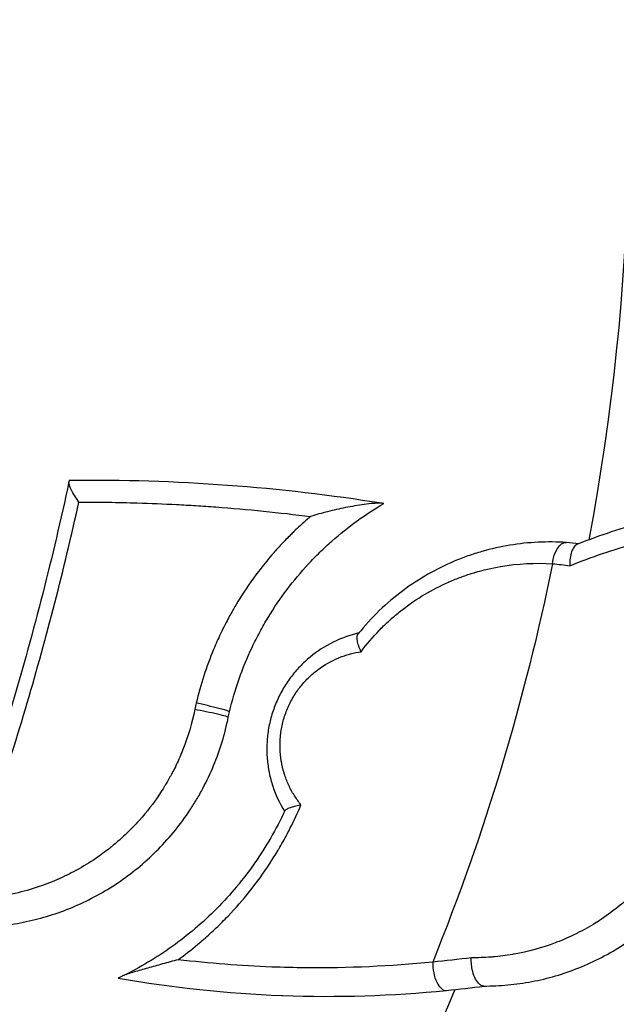
# Model space of a CAD drawing. Units: millimetres. Extents: x -277 to 9307, y 11 to 3444.
# Drawn here: x 1260 to 1311, y 1521 to 1603 of the extents above; entities that cross this region are included whole.
import ezdxf

# ---------------------------------------------------------------- set-up
doc = ezdxf.new("R2010")
doc.units = ezdxf.units.MM
doc.styles.get("Standard").update_dxf_attribs({"font": 'arial.ttf'})
doc.dimstyles.get("Standard").update_dxf_attribs({"dimtxt": 0.18, "dimasz": 0.18, "dimexe": 0.18, "dimexo": 0.0625, "dimgap": 0.09, "dimtad": 0, "dimtih": 1, "dimtoh": 1, "dimdec": 4, "dimzin": 0, "dimdsep": 46, "dimtxsty": 'Standard', "dimcen": 0.09, "dimadec": 0, "dimazin": 0, "dimtfac": 1, "dimtdec": 4, "dimtofl": 0, "dimtmove": 0, "dimatfit": 3, "dimfxl": 1, "dimtolj": 1, "dimtzin": 0, "dimarcsym": 0})

# ---------------------------------------------------------------- blocks, each defined once
blk = doc.blocks.new('*D14')
at = {"color": 0, "lineweight": -2, "ltscale": 4, "transparency": 16777216}
for p, q in [((17.848, 1956.433), (17.848, 2036.613)), ((137.848, 2036.433), (2099.618, 2036.433)), ((2219.618, 1956.433), (2219.618, 2036.613))]:
    blk.add_line(p, q, dxfattribs=at)
at = {"color": 0, "ltscale": 4, "transparency": 16777216}
for points in [[(137.848, 2056.433), (137.848, 2016.433), (17.848, 2036.433)], [(2099.618, 2056.433), (2099.618, 2016.433), (2219.618, 2036.433)]]:
    blk.add_solid(points, dxfattribs=at)
at = {"layer": 'Defpoints', "color": 0, "ltscale": 4, "transparency": 16777216}
for p in [(2219.618, 2036.433), (17.848, 1592.736), (2219.618, 1592.736)]:
    blk.add_point(p, dxfattribs=at)
at = {"color": 0, "ltscale": 4, "transparency": 16777216, "insert": (1118.733, 2168.125), "char_height": 160, "attachment_point": 5}
blk.add_mtext('\\A1;220', dxfattribs=at)

msp = doc.modelspace()

# ---------------------------------------------------------------- linework, layer by layer
at = {"ltscale": 4, "extrusion": (0, 0, -1)}
for radius, start, end in [(192.60845, 152.7840256, 190.7063669), (190.00987, 191.4713159, 202.0231024), (192.60845, 202.451523, 215.7080698)]:
    msp.add_arc((-1119.03359, 1595.31649), radius, start, end, dxfattribs=at)
for centre, major_axis, ratio, start_param, end_param in [((1306.26656, 1557.32111), (0.1342, 1.99549), 0.5163512, -1.50179037, 0), ((1303.04503, 1531.90954), (3.43594, 25.49322), 0.85584482, -0.05629595, 0.01001169), ((1276.04685, 1545.03466), (1.96074, -0.39433), 0.0557238, -2.03276569, 0), ((1287.61891, 1543.10425), (3.39381, 10.95756), 0.84609227, -1.69106339, -1.65016908)]:
    msp.add_ellipse(centre, major_axis=major_axis, ratio=ratio, start_param=start_param, end_param=end_param, dxfattribs=at)
at = {"ltscale": 4}
for centre, major_axis, ratio, start_param, end_param in [((1304.18873, 1532.63183), (3.60671, 26.5433), 0.87775685, 0.01432024, 0.05962139), ((1286.93391, 1543.31583), (-4.01086, -12.95034), 0.876667, -1.49419761, -1.45469956), ((1276.16202, 1545.55999), (1.94588, -0.46212), 0.03681256, 0, 2.03437142), ((1296.14254, 1523.67674), (0.19825, -1.99015), 0.47415964, -1.81489493, 0)]:
    msp.add_ellipse(centre, major_axis=major_axis, ratio=ratio, start_param=start_param, end_param=end_param, dxfattribs=at)
for points, knots in [([(1264.61778, 1564.41789), (1263.26496, 1558.12695), (1261.67475, 1551.89741), (1258.01991, 1539.56105), (1255.96112, 1533.47396), (1253.67163, 1527.46797)], [0.0001097581, 0.0001097581, 0.0001097581, 0.0001097581, 0.0193987786, 0.0193987786, 0.038687799, 0.038687799, 0.038687799, 0.038687799]), ([(1265.4536, 1562.71548), (1265.32651, 1562.89246), (1265.20823, 1563.06797), (1265.10328, 1563.23564), (1264.99834, 1563.40331), (1264.90558, 1563.56479), (1264.82877, 1563.716), (1264.75197, 1563.8672), (1264.69224, 1564.00582), (1264.65461, 1564.1267), (1264.61699, 1564.24759), (1264.60247, 1564.3467), (1264.61778, 1564.41789)], [-0.00000901086, -0.00000901086, -0.00000901086, -0.00000901086, 0.00068045742, 0.00068045742, 0.00068045742, 0.0013699257, 0.0013699257, 0.0013699257, 0.00205939398, 0.00205939398, 0.00205939398, 0.00274886226, 0.00274886226, 0.00274886226, 0.00274886226]), ([(1264.64085, 1564.52529), (1264.64085, 1564.52529), (1264.63897, 1564.51654), (1264.63131, 1564.48087), (1264.62554, 1564.454), (1264.61778, 1564.41789)], [0.0000000023, 0.0000000023, 0.0000000023, 0.0000000023, 0.035220653, 0.035220653, 0.0704442068, 0.0704442068, 0.0704442068, 0.0704442068]), ([(1290.89002, 1562.61257), (1286.64197, 1563.28961), (1282.3278, 1563.79555), (1273.5637, 1564.44217), (1269.12681, 1564.58168), (1264.64085, 1564.52529)], [0.0001968268, 0.0001968268, 0.0001968268, 0.0001968268, 0.0148112444, 0.0148112444, 0.0294275943, 0.0294275943, 0.0294275943, 0.0294275943]), ([(1330.72678, 1563.46535), (1326.75116, 1563.51089), (1322.8065, 1563.17724), (1317.90689, 1562.28249), (1316.92888, 1562.0794), (1314.98535, 1561.62653), (1314.01865, 1561.37654), (1311.13333, 1560.55534), (1309.22921, 1559.91299), (1307.34451, 1559.17189)], [0.0003296374, 0.0003296374, 0.0003296374, 0.0003296374, 0.0138060158, 0.0138060158, 0.0171759498, 0.0171759498, 0.0205458838, 0.0205458838, 0.0272857502, 0.0272857502, 0.0272857502, 0.0272857502]), ([(1255.63024, 1529.34338), (1257.64606, 1534.78333), (1259.47418, 1540.28878), (1262.75278, 1551.42635), (1264.19955, 1557.04564), (1265.4536, 1562.71548)], [0, 0, 0, 0, 0.0174099874, 0.0174099874, 0.0348199747, 0.0348199747, 0.0348199747, 0.0348199747]), ([(1265.4536, 1562.71548), (1267.09615, 1562.71901), (1268.73142, 1562.69584), (1270.35939, 1562.64664), (1271.46474, 1562.61323), (1272.56672, 1562.56782), (1273.66533, 1562.5106), (1274.20505, 1562.48249), (1274.7443, 1562.4515), (1275.28247, 1562.41771), (1275.84217, 1562.38255), (1276.40142, 1562.34432), (1276.95958, 1562.30305), (1279.63952, 1562.10488), (1282.28987, 1561.83757), (1284.91837, 1561.50305)], [0, 0, 0, 0, 0.0053777438, 0.0053777438, 0.0053777438, 0.0090290947, 0.0090290947, 0.0090290947, 0.0108229178, 0.0108229178, 0.0108229178, 0.0126885041, 0.0126885041, 0.0126885041, 0.0216458357, 0.0216458357, 0.0216458357, 0.0216458357]), ([(1290.8917, 1562.6123), (1290.82192, 1562.62342), (1290.7147, 1562.62579), (1290.47787, 1562.61959), (1290.34701, 1562.61129), (1289.95437, 1562.57899), (1289.6828, 1562.54717), (1289.15285, 1562.47557), (1288.89053, 1562.43508), (1288.36921, 1562.34685), (1288.10976, 1562.29896), (1287.33907, 1562.14595), (1286.83932, 1562.03248), (1286.10617, 1561.8462), (1285.86462, 1561.7814), (1285.38718, 1561.64634), (1285.15234, 1561.57638), (1284.91837, 1561.50297)], [0.00000000015, 0.00000000015, 0.00000000015, 0.00000000015, 0.00040445834, 0.00040445834, 0.00080891668, 0.00080891668, 0.00161783336, 0.00161783336, 0.00242675005, 0.00242675005, 0.00323566673, 0.00323566673, 0.00485350009, 0.00485350009, 0.00566241678, 0.00566241678, 0.00647129742, 0.00647129742, 0.00647129742, 0.00647129742]), ([(1278.1079, 1545.09787), (1278.55536, 1546.98205), (1279.1899, 1548.78336), (1280.2055, 1550.93648), (1280.41985, 1551.36212), (1280.87121, 1552.20338), (1281.10903, 1552.6203), (1281.85068, 1553.84553), (1282.38036, 1554.6254), (1283.50561, 1556.11594), (1284.10121, 1556.82659), (1285.04235, 1557.84235), (1285.36404, 1558.17255), (1286.02326, 1558.81627), (1286.36148, 1559.13033), (1288.07595, 1560.64504), (1289.53106, 1561.6907), (1291.06161, 1562.58512)], [0, 0, 0, 0, 0.0057239569, 0.0057239569, 0.0071549462, 0.0071549462, 0.0085859354, 0.0085859354, 0.0114479139, 0.0114479139, 0.0143098923, 0.0143098923, 0.0157408816, 0.0157408816, 0.0171718708, 0.0171718708, 0.0228958227, 0.0228958227, 0.0228958227, 0.0228958227]), ([(1291.0616, 1562.58512), (1291.06161, 1562.58512), (1291.04886, 1562.58717), (1290.99279, 1562.59615), (1290.94985, 1562.60303), (1290.8917, 1562.6123)], [-0.0683805923, -0.0683805923, -0.0683805923, -0.0683805923, -0.034353979, -0.034353979, -0.0000019727, -0.0000019727, -0.0000019727, -0.0000019727]), ([(1284.91834, 1561.50296), (1284.81909, 1561.41871), (1284.72034, 1561.33376), (1284.62206, 1561.2481), (1284.24863, 1560.92258), (1283.88118, 1560.58561), (1283.52299, 1560.23997), (1283.42567, 1560.14607), (1283.32902, 1560.05151), (1283.233, 1559.95628), (1282.9751, 1559.70048), (1282.7219, 1559.43988), (1282.47341, 1559.17449), (1282.19927, 1558.8817), (1281.93086, 1558.58309), (1281.66823, 1558.27858), (1281.27753, 1557.82556), (1280.89963, 1557.35951), (1280.53478, 1556.88021), (1279.96455, 1556.13111), (1279.42615, 1555.34965), (1278.92148, 1554.53396), (1278.8862, 1554.47695), (1278.85108, 1554.41975), (1278.81612, 1554.36237), (1278.64604, 1554.08323), (1278.47986, 1553.79996), (1278.31889, 1553.51482), (1278.22663, 1553.35141), (1278.13596, 1553.18716), (1278.04703, 1553.02235), (1277.94888, 1552.84048), (1277.85272, 1552.6577), (1277.75853, 1552.47403), (1277.61843, 1552.20082), (1277.48273, 1551.92568), (1277.35143, 1551.64862), (1277.14622, 1551.2156), (1276.95162, 1550.77793), (1276.76776, 1550.33557), (1276.16478, 1548.88475), (1275.67601, 1547.38395), (1275.30713, 1545.83069)], [0, 0, 0, 0, 0.000410295, 0.000410295, 0.000410295, 0.0019693897, 0.0019693897, 0.0019693897, 0.0023929743, 0.0023929743, 0.0023929743, 0.0035307247, 0.0035307247, 0.0035307247, 0.0047859486, 0.0047859486, 0.0047859486, 0.0066533371, 0.0066533371, 0.0066533371, 0.0095718972, 0.0095718972, 0.0095718972, 0.0097759022, 0.0097759022, 0.0097759022, 0.0107683843, 0.0107683843, 0.0107683843, 0.0113371753, 0.0113371753, 0.0113371753, 0.0119648715, 0.0119648715, 0.0119648715, 0.0128985711, 0.0128985711, 0.0128985711, 0.0143578458, 0.0143578458, 0.0143578458, 0.0191437944, 0.0191437944, 0.0191437944, 0.0191437944]), ([(1306.69923, 1557.37204), (1308.53041, 1558.09802), (1310.38002, 1558.72766), (1312.24782, 1559.26522), (1313.20993, 1559.54212), (1314.17687, 1559.79452), (1315.14867, 1560.02269), (1315.29672, 1560.05745), (1315.44493, 1560.09166), (1315.59328, 1560.1253), (1316.42182, 1560.31323), (1317.25479, 1560.48382), (1318.09014, 1560.63661), (1318.77344, 1560.7616), (1319.45715, 1560.87464), (1320.14258, 1560.97593), (1321.66596, 1561.20106), (1323.19522, 1561.36776), (1324.73072, 1561.47572)], [0.0000000006, 0.0000000006, 0.0000000006, 0.0000000006, 0.0066024435, 0.0066024435, 0.0066024435, 0.0100033862, 0.0100033862, 0.0100033862, 0.0105215118, 0.0105215118, 0.0105215118, 0.0134152223, 0.0134152223, 0.0134152223, 0.0157822677, 0.0157822677, 0.0157822677, 0.0210430236, 0.0210430236, 0.0210430236, 0.0210430236]), ([(1306.40076, 1559.31661), (1304.81955, 1559.42294), (1303.24192, 1559.34862), (1300.88147, 1558.96107), (1300.09567, 1558.78545), (1298.91869, 1558.44729), (1298.52618, 1558.32181), (1297.75251, 1558.04871), (1297.37003, 1557.90074), (1295.47948, 1557.10385), (1294.03583, 1556.28645), (1291.98652, 1554.75874), (1291.32069, 1554.19558), (1290.06637, 1552.9887), (1289.47341, 1552.3421), (1288.91755, 1551.65077)], [0, 0, 0, 0, 0.0053389298, 0.0053389298, 0.0080083947, 0.0080083947, 0.0093431271, 0.0093431271, 0.0106778596, 0.0106778596, 0.0160167894, 0.0160167894, 0.0186862543, 0.0186862543, 0.0213557192, 0.0213557192, 0.0213557192, 0.0213557192]), ([(1307.3445, 1559.17189), (1307.24443, 1559.13254), (1307.15154, 1559.06011), (1306.98147, 1558.84917), (1306.9069, 1558.70847), (1306.79235, 1558.38517), (1306.75133, 1558.20735), (1306.70172, 1557.8316), (1306.69203, 1557.63669), (1306.69763, 1557.41538), (1306.69834, 1557.39373), (1306.69923, 1557.37205)], [0.000000285, 0.000000285, 0.000000285, 0.000000285, 0.063450857, 0.063450857, 0.130812925, 0.130812925, 0.194344368, 0.194344368, 0.255114207, 0.255114207, 0.26168703, 0.26168703, 0.26168703, 0.26168703]), ([(1289.15504, 1550.14161), (1289.63027, 1550.77587), (1290.13821, 1551.36942), (1290.67651, 1551.92511), (1290.7064, 1551.95597), (1290.73639, 1551.98671), (1290.76647, 1552.01734), (1291.02295, 1552.27846), (1291.28639, 1552.53119), (1291.55627, 1552.77534), (1291.58721, 1552.80333), (1291.61824, 1552.83121), (1291.64937, 1552.85899), (1291.92308, 1553.10323), (1292.2044, 1553.33961), (1292.48894, 1553.5648), (1292.51906, 1553.58863), (1292.54922, 1553.61235), (1292.57942, 1553.63595), (1293.82135, 1554.60653), (1295.13332, 1555.3811), (1296.5049, 1555.98708), (1296.52714, 1555.9969), (1296.54939, 1556.00668), (1296.57165, 1556.01641), (1296.90112, 1556.16043), (1297.23417, 1556.29461), (1297.57051, 1556.41893), (1297.59041, 1556.42628), (1297.61031, 1556.4336), (1297.63024, 1556.44088), (1297.96992, 1556.56511), (1298.31405, 1556.67965), (1298.65944, 1556.78353), (1298.67681, 1556.78875), (1298.69417, 1556.79394), (1298.71153, 1556.79911), (1299.42546, 1557.01155), (1300.13972, 1557.17749), (1300.85422, 1557.30052), (1300.8658, 1557.30252), (1300.87738, 1557.3045), (1300.88897, 1557.30647), (1302.34114, 1557.55373), (1303.79426, 1557.62559), (1305.24789, 1557.52783)], [0.0000000023, 0.0000000023, 0.0000000023, 0.0000000023, 0.0024075596, 0.0024075596, 0.0024075596, 0.0025412522, 0.0025412522, 0.0025412522, 0.0036812111, 0.0036812111, 0.0036812111, 0.0038118783, 0.0038118783, 0.0038118783, 0.0049608865, 0.0049608865, 0.0049608865, 0.0050825044, 0.0050825044, 0.0050825044, 0.0100839295, 0.0100839295, 0.0100839295, 0.0101650088, 0.0101650088, 0.0101650088, 0.0113646829, 0.0113646829, 0.0113646829, 0.0114356349, 0.0114356349, 0.0114356349, 0.0126454523, 0.0126454523, 0.0126454523, 0.012706261, 0.012706261, 0.012706261, 0.0152069735, 0.0152069735, 0.0152069735, 0.0152475132, 0.0152475132, 0.0152475132, 0.0203300176, 0.0203300176, 0.0203300176, 0.0203300176]), ([(1288.97119, 1551.7172), (1288.23148, 1551.54467), (1287.50394, 1551.28478), (1286.13445, 1550.60933), (1285.48778, 1550.19427), (1284.57977, 1549.44589), (1284.2866, 1549.17388), (1283.73735, 1548.59896), (1283.47941, 1548.29478), (1282.99792, 1547.65192), (1282.77476, 1547.31311), (1282.37422, 1546.61684), (1282.1953, 1546.25746), (1281.88048, 1545.51598), (1281.7439, 1545.13134), (1281.51957, 1544.3509), (1281.43211, 1543.95743), (1281.305, 1543.1642), (1281.26536, 1542.76443), (1281.23448, 1541.95853), (1281.24366, 1541.55431), (1281.30902, 1540.76088), (1281.36506, 1540.3691), (1281.52274, 1539.59518), (1281.62521, 1539.21083), (1281.99515, 1538.09248), (1282.32296, 1537.39199), (1282.72796, 1536.73442)], [0, 0, 0, 0, 0.0024380447, 0.0024380447, 0.0048760893, 0.0048760893, 0.0060951117, 0.0060951117, 0.007314134, 0.007314134, 0.0085331563, 0.0085331563, 0.0097521787, 0.0097521787, 0.010971201, 0.010971201, 0.0121902234, 0.0121902234, 0.0134092457, 0.0134092457, 0.014628268, 0.014628268, 0.0158472904, 0.0158472904, 0.0170663127, 0.0170663127, 0.0195043574, 0.0195043574, 0.0195043574, 0.0195043574]), ([(1289.15504, 1550.14162), (1289.1537, 1550.14458), (1289.15327, 1550.14561), (1289.11559, 1550.22848), (1289.0818, 1550.30909), (1289.01878, 1550.46907), (1288.98989, 1550.54861), (1288.91219, 1550.78395), (1288.87406, 1550.93245), (1288.82939, 1551.20302), (1288.82344, 1551.3235), (1288.84654, 1551.51999), (1288.87396, 1551.59661), (1288.9175, 1551.65077)], [-0.000682253, -0.000682253, -0.000682253, -0.000682253, 0, 0, 0.028268254, 0.028268254, 0.057291863, 0.057291863, 0.116429984, 0.116429984, 0.176262979, 0.176262979, 0.23348882, 0.23348882, 0.23348882, 0.23348882]), ([(1284.11109, 1537.27549), (1283.9203, 1537.51217), (1283.74183, 1537.76136), (1283.57749, 1538.02172), (1283.56185, 1538.0465), (1283.54634, 1538.07137), (1283.53097, 1538.09632), (1283.36719, 1538.36224), (1283.21889, 1538.63798), (1283.08646, 1538.9238), (1283.07592, 1538.94655), (1283.06547, 1538.96937), (1283.05513, 1538.99226), (1282.92339, 1539.28377), (1282.80814, 1539.58539), (1282.71035, 1539.89876), (1282.70405, 1539.91896), (1282.69782, 1539.93919), (1282.69167, 1539.95946), (1282.59494, 1540.27842), (1282.51777, 1540.60531), (1282.46158, 1540.93607), (1282.45878, 1540.95253), (1282.45604, 1540.969), (1282.45335, 1540.98548), (1282.39845, 1541.32138), (1282.36471, 1541.66276), (1282.3534, 1542.0095), (1282.353, 1542.02179), (1282.35262, 1542.03408), (1282.35228, 1542.04639), (1282.34753, 1542.21628), (1282.34822, 1542.38808), (1282.35447, 1542.55908), (1282.36116, 1542.74241), (1282.37418, 1542.92504), (1282.39344, 1543.1069), (1282.39424, 1543.11445), (1282.39505, 1543.122), (1282.39588, 1543.12955), (1282.43463, 1543.48564), (1282.4973, 1543.83898), (1282.58447, 1544.18942), (1282.67302, 1544.54542), (1282.78803, 1544.90029), (1282.92478, 1545.24001), (1283.06046, 1545.57707), (1283.21802, 1545.90212), (1283.397, 1546.21542), (1283.40031, 1546.22121), (1283.40363, 1546.227), (1283.40695, 1546.23279), (1283.5834, 1546.53987), (1283.78214, 1546.83751), (1283.99682, 1547.11689), (1284.00375, 1547.12591), (1284.01069, 1547.1349), (1284.01765, 1547.14388), (1284.23046, 1547.41835), (1284.4589, 1547.67605), (1284.70231, 1547.9175), (1284.71359, 1547.92868), (1284.72489, 1547.93983), (1284.73623, 1547.95094), (1284.8643, 1548.07647), (1284.99686, 1548.19783), (1285.13153, 1548.3131), (1285.25076, 1548.41517), (1285.37195, 1548.5128), (1285.49499, 1548.6062), (1285.51091, 1548.61829), (1285.52686, 1548.6303), (1285.54284, 1548.64224), (1286.0776, 1549.04187), (1286.64643, 1549.36385), (1287.24676, 1549.61379), (1287.27284, 1549.62465), (1287.29898, 1549.63537), (1287.32519, 1549.64596), (1287.60962, 1549.76088), (1287.90017, 1549.85893), (1288.19167, 1549.93929), (1288.22173, 1549.94757), (1288.2518, 1549.95567), (1288.28188, 1549.96358), (1288.57046, 1550.03946), (1288.86177, 1550.09876), (1289.15504, 1550.14161)], [0, 0, 0, 0, 0.0010040962, 0.0010040962, 0.0010040962, 0.0010996751, 0.0010996751, 0.0010996751, 0.002118256, 0.002118256, 0.002118256, 0.0021993502, 0.0021993502, 0.0021993502, 0.0032324512, 0.0032324512, 0.0032324512, 0.0032990252, 0.0032990252, 0.0032990252, 0.0043465836, 0.0043465836, 0.0043465836, 0.0043987003, 0.0043987003, 0.0043987003, 0.0054607444, 0.0054607444, 0.0054607444, 0.0054983754, 0.0054983754, 0.0054983754, 0.006017909, 0.006017909, 0.006017909, 0.0065749172, 0.0065749172, 0.0065749172, 0.0065980505, 0.0065980505, 0.0065980505, 0.0076890819, 0.0076890819, 0.0076890819, 0.0087974006, 0.0087974006, 0.0087974006, 0.0098970757, 0.0098970757, 0.0098970757, 0.0099174127, 0.0099174127, 0.0099174127, 0.0109967508, 0.0109967508, 0.0109967508, 0.0110315801, 0.0110315801, 0.0110315801, 0.0120964259, 0.0120964259, 0.0120964259, 0.0121457433, 0.0121457433, 0.0121457433, 0.0127028262, 0.0127028262, 0.0127028262, 0.0131961009, 0.0131961009, 0.0131961009, 0.0132599084, 0.0132599084, 0.0132599084, 0.0153954511, 0.0153954511, 0.0153954511, 0.0154882269, 0.0154882269, 0.0154882269, 0.0164951262, 0.0164951262, 0.0164951262, 0.0165989382, 0.0165989382, 0.0165989382, 0.0175948004, 0.0175948004, 0.0175948004, 0.0175948004]), ([(1275.19259, 1545.30823), (1274.95894, 1544.14645), (1274.62583, 1543.02214), (1274.19661, 1541.93401), (1274.1513, 1541.81915), (1274.10492, 1541.7047), (1274.05747, 1541.59065), (1273.88016, 1541.16446), (1273.68781, 1540.74393), (1273.48021, 1540.32914), (1273.39688, 1540.16265), (1273.31109, 1539.99708), (1273.22282, 1539.83244), (1273.06873, 1539.54505), (1272.90691, 1539.26035), (1272.73948, 1538.98189), (1272.69993, 1538.91612), (1272.66005, 1538.85065), (1272.61983, 1538.78548), (1272.48976, 1538.57472), (1272.35618, 1538.36707), (1272.21914, 1538.16247), (1271.70704, 1537.39793), (1271.14711, 1536.67568), (1270.54009, 1535.99508), (1270.29638, 1535.72183), (1270.04529, 1535.4555), (1269.78641, 1535.19558), (1269.63663, 1535.04518), (1269.48413, 1534.89694), (1269.32924, 1534.7511), (1269.01705, 1534.45715), (1268.69676, 1534.17461), (1268.37071, 1533.905), (1268.25542, 1533.80965), (1268.13926, 1533.71579), (1268.02221, 1533.62334), (1267.64387, 1533.32452), (1267.25677, 1533.04113), (1266.86123, 1532.7728), (1266.3433, 1532.42143), (1265.8109, 1532.09587), (1265.26435, 1531.79592), (1265.23963, 1531.78235), (1265.21487, 1531.76883), (1265.19008, 1531.75536), (1264.69438, 1531.48608), (1264.18465, 1531.23677), (1263.67037, 1531.01167), (1263.6418, 1530.99916), (1263.61321, 1530.98673), (1263.58462, 1530.97438), (1263.0984, 1530.76431), (1262.60775, 1530.57515), (1262.11285, 1530.40643), (1261.44911, 1530.18016), (1260.77769, 1529.99061), (1260.09882, 1529.83653), (1259.70578, 1529.74732), (1259.31023, 1529.67008), (1258.91216, 1529.60487), (1258.71017, 1529.57178), (1258.5075, 1529.54178), (1258.30407, 1529.51488), (1257.96078, 1529.46948), (1257.61701, 1529.43315), (1257.27323, 1529.40582), (1257.01381, 1529.3852), (1256.75421, 1529.36968), (1256.49479, 1529.35926), (1256.20669, 1529.3477), (1255.91849, 1529.34236), (1255.63023, 1529.34329)], [0, 0, 0, 0, 0.0035090913, 0.0035090913, 0.0035090913, 0.0038794928, 0.0038794928, 0.0038794928, 0.0052636369, 0.0052636369, 0.0052636369, 0.0058192385, 0.0058192385, 0.0058192385, 0.0067891121, 0.0067891121, 0.0067891121, 0.0070181825, 0.0070181825, 0.0070181825, 0.0077589839, 0.0077589839, 0.0077589839, 0.0105272738, 0.0105272738, 0.0105272738, 0.0116387239, 0.0116387239, 0.0116387239, 0.0122818194, 0.0122818194, 0.0122818194, 0.0135780081, 0.0135780081, 0.0135780081, 0.014036365, 0.014036365, 0.014036365, 0.0155178382, 0.0155178382, 0.0155178382, 0.0174577022, 0.0174577022, 0.0174577022, 0.0175454563, 0.0175454563, 0.0175454563, 0.0193000019, 0.0193000019, 0.0193000019, 0.019397466, 0.019397466, 0.019397466, 0.0210545475, 0.0210545475, 0.0210545475, 0.0232769552, 0.0232769552, 0.0232769552, 0.0245636388, 0.0245636388, 0.0245636388, 0.0252165056, 0.0252165056, 0.0252165056, 0.0263181844, 0.0263181844, 0.0263181844, 0.0271494952, 0.0271494952, 0.0271494952, 0.02807273, 0.02807273, 0.02807273, 0.02807273]), ([(1253.55879, 1527.17253), (1254.88165, 1526.99744), (1256.20959, 1526.94316), (1258.2092, 1527.0431), (1258.87935, 1527.10718), (1260.21099, 1527.29678), (1260.8701, 1527.42172), (1262.82751, 1527.88617), (1264.10606, 1528.31448), (1265.98203, 1529.14591), (1266.5993, 1529.45472), (1267.7956, 1530.12514), (1268.37766, 1530.48801), (1269.50935, 1531.26956), (1270.05898, 1531.68824), (1271.12464, 1532.58343), (1271.64294, 1533.06253), (1273.11657, 1534.56245), (1273.99843, 1535.6495), (1274.97267, 1537.11933), (1275.16106, 1537.41889), (1275.52462, 1538.02947), (1275.7002, 1538.34131), (1276.20141, 1539.28449), (1276.50299, 1539.92551), (1277.3123, 1541.88439), (1277.72551, 1543.23775), (1278.00759, 1544.64033)], [0, 0, 0, 0, 0.0042599906, 0.0042599906, 0.0063899858, 0.0063899858, 0.0085199811, 0.0085199811, 0.0127799717, 0.0127799717, 0.014909967, 0.014909967, 0.0170399623, 0.0170399623, 0.0191699575, 0.0191699575, 0.0212999528, 0.0212999528, 0.0255599434, 0.0255599434, 0.026624941, 0.026624941, 0.0276899387, 0.0276899387, 0.029819934, 0.029819934, 0.0340799245, 0.0340799245, 0.0340799245, 0.0340799245]), ([(1317.91309, 1544.49421), (1317.97271, 1543.13472), (1317.88869, 1541.78397), (1317.6607, 1540.44212), (1317.65973, 1540.4364), (1317.65875, 1540.43068), (1317.65777, 1540.42496), (1317.60145, 1540.09524), (1317.53633, 1539.76606), (1317.46224, 1539.43743), (1317.46066, 1539.43043), (1317.45908, 1539.42342), (1317.45749, 1539.41641), (1317.38331, 1539.08912), (1317.2999, 1538.76126), (1317.20826, 1538.43722), (1317.20594, 1538.42904), (1317.20362, 1538.42085), (1317.2013, 1538.41268), (1317.01558, 1537.75929), (1316.79689, 1537.12164), (1316.54642, 1536.49915), (1316.5423, 1536.48891), (1316.53817, 1536.47867), (1316.53404, 1536.46844), (1316.28351, 1535.8489), (1316.00147, 1535.2444), (1315.68801, 1534.65491), (1315.68153, 1534.64271), (1315.67503, 1534.63052), (1315.66851, 1534.61833), (1315.51505, 1534.33122), (1315.3541, 1534.04768), (1315.18558, 1533.76776), (1315.17768, 1533.75464), (1315.16977, 1533.74152), (1315.16183, 1533.72841), (1314.99336, 1533.45006), (1314.81729, 1533.17529), (1314.63598, 1532.90746), (1314.62661, 1532.8936), (1314.61721, 1532.87977), (1314.60781, 1532.86595), (1313.85553, 1531.76095), (1313.00546, 1530.75784), (1312.06528, 1529.85088), (1312.0486, 1529.83479), (1312.03189, 1529.81873), (1312.01515, 1529.8027), (1311.55429, 1529.36129), (1311.06945, 1528.94152), (1310.57321, 1528.55263), (1310.55206, 1528.53605), (1310.53089, 1528.51953), (1310.50969, 1528.50307), (1310.01559, 1528.11921), (1309.50825, 1527.76355), (1308.98891, 1527.43496), (1308.96294, 1527.41853), (1308.93695, 1527.40217), (1308.91092, 1527.38588), (1308.39405, 1527.06229), (1307.86523, 1526.76523), (1307.32486, 1526.49402), (1307.29338, 1526.47823), (1307.26186, 1526.46252), (1307.23031, 1526.44689), (1306.69285, 1526.1808), (1306.14217, 1525.93966), (1305.58989, 1525.72723), (1305.55266, 1525.7129), (1305.51541, 1525.69871), (1305.47816, 1525.68465), (1304.34545, 1525.25704), (1303.19752, 1524.94384), (1302.03788, 1524.73649), (1301.9888, 1524.72771), (1301.93971, 1524.71913), (1301.8906, 1524.71073), (1301.34044, 1524.61668), (1300.78614, 1524.5464), (1300.23195, 1524.50005), (1300.17663, 1524.49542), (1300.12131, 1524.49104), (1300.066, 1524.48689), (1299.51777, 1524.44577), (1298.97155, 1524.42804), (1298.42671, 1524.43306)], [0, 0, 0, 0, 0.0040805392, 0.0040805392, 0.0040805392, 0.0040979356, 0.0040979356, 0.0040979356, 0.005100674, 0.005100674, 0.005100674, 0.0051220552, 0.0051220552, 0.0051220552, 0.0061208088, 0.0061208088, 0.0061208088, 0.0061460309, 0.0061460309, 0.0061460309, 0.0081610785, 0.0081610785, 0.0081610785, 0.0081942291, 0.0081942291, 0.0081942291, 0.0102013481, 0.0102013481, 0.0102013481, 0.0102428821, 0.0102428821, 0.0102428821, 0.0112214829, 0.0112214829, 0.0112214829, 0.0112673647, 0.0112673647, 0.0112673647, 0.0122416177, 0.0122416177, 0.0122416177, 0.0122920076, 0.0122920076, 0.0122920076, 0.0163221569, 0.0163221569, 0.0163221569, 0.0163936556, 0.0163936556, 0.0163936556, 0.0183624265, 0.0183624265, 0.0183624265, 0.0184463476, 0.0184463476, 0.0184463476, 0.0204026962, 0.0204026962, 0.0204026962, 0.0205004983, 0.0205004983, 0.0205004983, 0.0224429658, 0.0224429658, 0.0224429658, 0.0225561122, 0.0225561122, 0.0225561122, 0.0244832354, 0.0244832354, 0.0244832354, 0.0246131624, 0.0246131624, 0.0246131624, 0.0285637746, 0.0285637746, 0.0285637746, 0.0287309646, 0.0287309646, 0.0287309646, 0.0306040442, 0.0306040442, 0.0306040442, 0.0307910153, 0.0307910153, 0.0307910153, 0.0326443139, 0.0326443139, 0.0326443139, 0.0326443139]), ([(1299.48437, 1522.05357), (1300.15518, 1522.05269), (1300.82761, 1522.08331), (1302.17531, 1522.20922), (1302.84675, 1522.30424), (1304.84494, 1522.68477), (1306.1593, 1523.06512), (1308.10022, 1523.84136), (1308.74273, 1524.13543), (1309.99142, 1524.78382), (1310.6008, 1525.13927), (1311.78867, 1525.91403), (1312.36717, 1526.33333), (1313.4914, 1527.23916), (1314.03762, 1527.72682), (1315.58883, 1529.26198), (1316.51999, 1530.39013), (1317.5462, 1531.9395), (1317.74485, 1532.25711), (1318.12332, 1532.89911), (1318.30371, 1533.22426), (1318.81859, 1534.21201), (1319.12688, 1534.8869), (1319.67332, 1536.26952), (1319.91148, 1536.97726), (1320.21419, 1538.06439), (1320.30571, 1538.4303), (1320.46829, 1539.16135), (1320.53967, 1539.52758), (1320.84796, 1541.36221), (1320.94059, 1542.84091), (1320.87838, 1544.33054)], [-0.0000341275, -0.0000341275, -0.0000341275, -0.0000341275, 0.0022203972, 0.0022203972, 0.004474922, 0.004474922, 0.0089839715, 0.0089839715, 0.0112384962, 0.0112384962, 0.013493021, 0.013493021, 0.0157475457, 0.0157475457, 0.0180020705, 0.0180020705, 0.02251112, 0.02251112, 0.0236383824, 0.0236383824, 0.0247656448, 0.0247656448, 0.0270201695, 0.0270201695, 0.0292746943, 0.0292746943, 0.0304019566, 0.0304019566, 0.031529219, 0.031529219, 0.0360382685, 0.0360382685, 0.0360382685, 0.0360382685]), ([(1273.78824, 1524.27005), (1274.34773, 1524.67559), (1274.89413, 1525.10029), (1275.42727, 1525.54442), (1275.6025, 1525.69039), (1275.77622, 1525.8384), (1275.94852, 1525.98855), (1276.30047, 1526.29522), (1276.64708, 1526.61139), (1276.98507, 1526.93412), (1277.32638, 1527.26002), (1277.65964, 1527.59324), (1277.98493, 1527.93375), (1278.61933, 1528.59782), (1279.22363, 1529.28935), (1279.79737, 1530.00876), (1280.39506, 1530.7582), (1280.95961, 1531.53788), (1281.49024, 1532.34853), (1281.73016, 1532.71505), (1281.96308, 1533.08795), (1282.18884, 1533.46739), (1282.20774, 1533.49916), (1282.22659, 1533.53098), (1282.2454, 1533.56284), (1282.4884, 1533.97464), (1282.72282, 1534.39389), (1282.94671, 1534.81723), (1283.03778, 1534.98943), (1283.12723, 1535.16249), (1283.21507, 1535.33647), (1283.53556, 1535.97128), (1283.83431, 1536.61758), (1284.11109, 1537.27549)], [0, 0, 0, 0, 0.0021376267, 0.0021376267, 0.0021376267, 0.0028402097, 0.0028402097, 0.0028402097, 0.0042752533, 0.0042752533, 0.0042752533, 0.0057243663, 0.0057243663, 0.0057243663, 0.0085505067, 0.0085505067, 0.0085505067, 0.0114946412, 0.0114946412, 0.0114946412, 0.01282576, 0.01282576, 0.01282576, 0.0129372119, 0.0129372119, 0.0129372119, 0.0143775178, 0.0143775178, 0.0143775178, 0.0149633867, 0.0149633867, 0.0149633867, 0.0171010133, 0.0171010133, 0.0171010133, 0.0171010133]), ([(1284.11109, 1537.27549), (1284.08872, 1537.27047), (1284.06655, 1537.26543), (1283.87999, 1537.22269), (1283.72429, 1537.1841), (1283.43695, 1537.1058), (1283.30563, 1537.0661), (1283.06553, 1536.98231), (1282.96091, 1536.93835), (1282.81212, 1536.854), (1282.76489, 1536.8139), (1282.74671, 1536.77471)], [-0.241255613, -0.241255613, -0.241255613, -0.241255613, -0.233700808, -0.233700808, -0.177369674, -0.177369674, -0.120675085, -0.120675085, -0.058169339, -0.058169339, -0.000000201, -0.000000201, -0.000000201, -0.000000201]), ([(1282.7467, 1536.77473), (1282.38827, 1536.00213), (1281.99692, 1535.24763), (1281.14991, 1533.77621), (1280.69845, 1533.06649), (1279.26411, 1531.01157), (1278.20186, 1529.74012), (1276.45369, 1527.97661), (1275.84199, 1527.41049), (1274.5866, 1526.34427), (1273.94208, 1525.8428), (1271.96013, 1524.42917), (1270.57467, 1523.60717), (1269.12636, 1522.90276)], [-0.0000444645, -0.0000444645, -0.0000444645, -0.0000444645, 0.0025112597, 0.0025112597, 0.0050669878, 0.0050669878, 0.010178444, 0.010178444, 0.0127341722, 0.0127341722, 0.0152899003, 0.0152899003, 0.0204013565, 0.0204013565, 0.0204013565, 0.0204013565]), ([(1273.78817, 1524.27003), (1273.34249, 1524.14674), (1272.90522, 1524.02563), (1272.05513, 1523.79083), (1271.64108, 1523.6768), (1270.83919, 1523.45379), (1270.45062, 1523.34504), (1269.90144, 1523.18112), (1269.72418, 1523.12632), (1269.39801, 1523.01638), (1269.24662, 1522.96125), (1269.12636, 1522.90276)], [-0.00001087562, -0.00001087562, -0.00001087562, -0.00001087562, 0.00148453469, 0.00148453469, 0.00298001924, 0.00298001924, 0.00447550379, 0.00447550379, 0.00522324607, 0.00522324607, 0.00597098834, 0.00597098834, 0.00597098834, 0.00597098834]), ([(1295.17895, 1524.06651), (1291.63812, 1523.71379), (1288.08481, 1523.55272), (1284.51952, 1523.58531), (1283.56535, 1523.59403), (1282.61032, 1523.61664), (1281.65446, 1523.65316), (1279.0387, 1523.75312), (1276.41656, 1523.95727), (1273.78822, 1524.26978)], [0, 0, 0, 0, 0.0120678175, 0.0120678175, 0.0120678175, 0.0152975097, 0.0152975097, 0.0152975097, 0.024135635, 0.024135635, 0.024135635, 0.024135635]), ([(1299.48435, 1522.05356), (1299.40833, 1522.05366), (1299.33164, 1522.07266), (1299.17362, 1522.15088), (1299.09312, 1522.2131), (1298.90199, 1522.41782), (1298.79781, 1522.58282), (1298.62135, 1522.97954), (1298.55075, 1523.20756), (1298.46897, 1523.61582), (1298.44616, 1523.78487), (1298.41499, 1524.21466), (1298.4252, 1524.40443), (1298.42669, 1524.42817), (1298.42654, 1524.4294), (1298.4267, 1524.43305)], [-0.0320179434, -0.0320179434, -0.0320179434, -0.0320179434, -0.0280369989, -0.0280369989, -0.0237124847, -0.0237124847, -0.0172613553, -0.0172613553, -0.0108082073, -0.0108082073, -0.0065130428, -0.0065130428, 0, 0, 0.0007387993, 0.0007387993, 0.0007387993, 0.0007387993]), ([(1269.12634, 1522.90275), (1269.02542, 1522.85366), (1268.93577, 1522.81082), (1268.80371, 1522.74819), (1268.75975, 1522.72762), (1268.75975, 1522.72762)], [0.000002565, 0.000002565, 0.000002565, 0.000002565, 0.063754915, 0.063754915, 0.128390625, 0.128390625, 0.128390625, 0.128390625]), ([(1268.75975, 1522.72762), (1273.33937, 1521.91909), (1277.90906, 1521.43683), (1282.4677, 1521.26265), (1282.50647, 1521.26117), (1282.54525, 1521.25971), (1282.58402, 1521.25827), (1287.18125, 1521.0879), (1291.76726, 1521.23099), (1296.34079, 1521.68659)], [0, 0, 0, 0, 0.0153439834, 0.0153439834, 0.0153439834, 0.0154744864, 0.0154744864, 0.0154744864, 0.0309489728, 0.0309489728, 0.0309489728, 0.0309489728])]:
    msp.add_open_spline(points, degree=3, knots=knots, dxfattribs=at)
for points in [[(1282.7467, 1536.77473), (1282.7467, 1536.77473), (1282.7467, 1536.77473), (1282.7467, 1536.77473)], [(1298.4267, 1524.43307), (1297.34332, 1524.2927), (1296.2607, 1524.1706), (1295.17895, 1524.06651)], [(1296.34079, 1521.68659), (1297.39814, 1521.79192), (1298.45619, 1521.91416), (1299.51484, 1522.05355)]]:
    msp.add_open_spline(points, degree=3, dxfattribs=at)

# ---------------------------------------------------------------- dimensions: what is measured, and where the dimension line sits
dim = msp.add_linear_dim(base=(2219.61823, 2036.43317), p1=(17.84755, 1592.73564), p2=(2219.61823, 1592.73564), text='220', dimstyle='Standard', override={"dimtxt": 160, "dimasz": 120, "dimgap": 50, "dimtad": 2, "dimtih": 0, "dimtoh": 0, "dimfxl": 80, "dimfxlon": 1}, dxfattribs=at)
dim.commit()
dim.dimension.update_dxf_attribs({"geometry": '*D14', "text_midpoint": (1118.73289, 2168.12485)})

doc.saveas('drawing.dxf')
